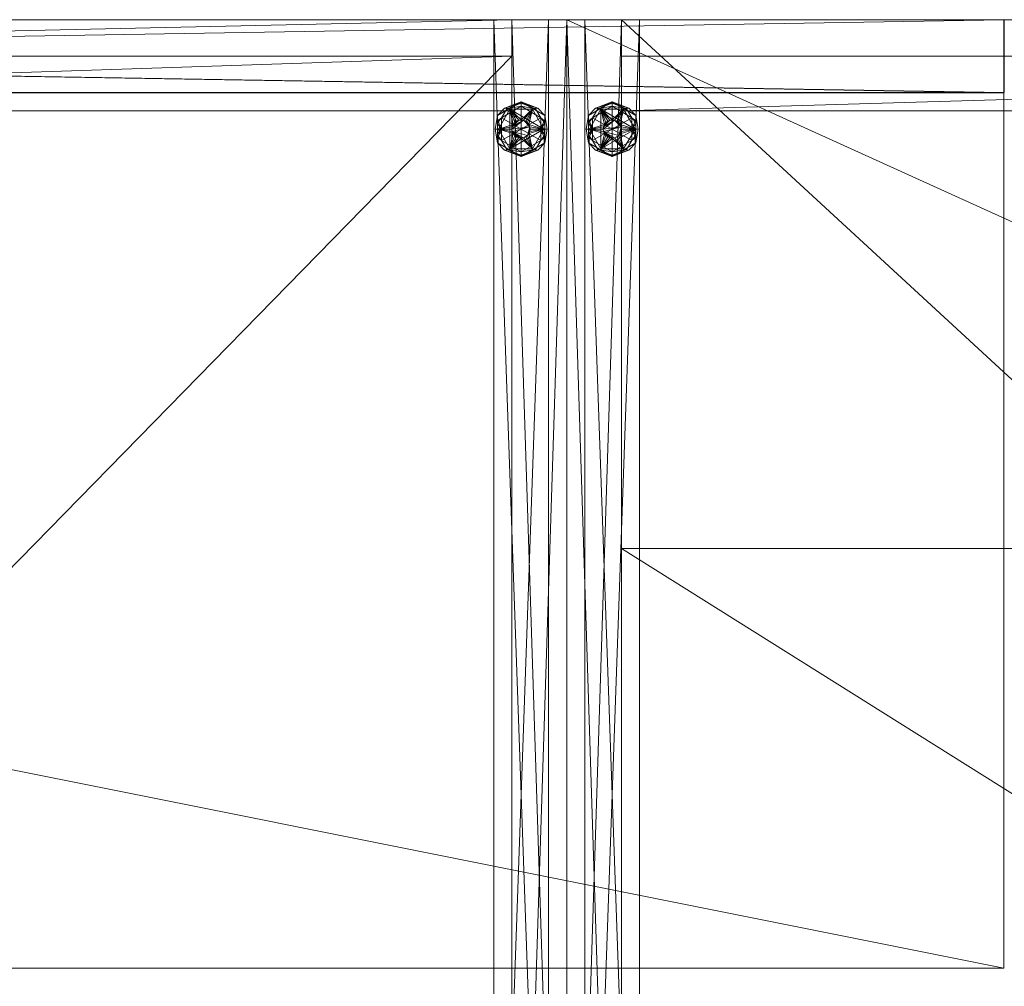
# Model space of a CAD drawing. Units: inches. Extents: x 82 to 238, y -124 to 21.
# Drawn here: x 176 to 190, y 8 to 21 of the extents above; entities that cross this region are included whole.
import ezdxf

# ---------------------------------------------------------------- set-up
doc = ezdxf.new("R2010")
doc.units = ezdxf.units.IN
doc.header["$LTSCALE"] = 0.34
doc.header["$MEASUREMENT"] = 0
doc.linetypes.add('Dot', pattern=[6.35, 0, -6.35])
doc.layers.add('CET color Black or White', color=7, linetype='Continuous')
doc.layers.add('CET Default', color=7, linetype='Continuous')
doc.layers.add('CET color Grey50', color=9, linetype='Continuous', true_color=0x808080)

# ---------------------------------------------------------------- blocks, each defined once
blk = doc.blocks.new('*C12')
at = {"layer": 'CET color Black or White', "linetype": 'Continuous', "lineweight": 0}
blk.add_lwpolyline([(-13.5, 24.5), (88.5, 24.5), (88.5, 0), (-13.5, 0), (-13.5, 24.5)], close=True, dxfattribs=at)
blk = doc.blocks.new('*C21')
at = {"layer": 'CET color Grey50', "linetype": 'Continuous', "lineweight": 0}
mesh = blk.add_polyface(dxfattribs=at)
corners = [(-13.5, 24.5, 1), (-13.5, 0, 1), (88.5, 0, 1), (88.5, 24.5, 1)]
mesh.append_faces([[corners[k] for k in face] for face in [(0, 1, 2, 0), (0, 2, 3, 0)]])
mesh = blk.add_polyface(dxfattribs=at)
corners = [(-13.5, 24.5), (-13.5, 0), (88.5, 0), (88.5, 24.5)]
mesh.append_faces([[corners[k] for k in face] for face in [(0, 2, 1, 0), (0, 3, 2, 0)]])
mesh = blk.add_polyface(dxfattribs=at)
corners = [(-13.5, 24.5), (-13.5, 24.5, 1), (-13.5, 24.5, 0.961), (-13.5, 24.5, 0.039), (88.5, 24.5), (88.5, 24.5, 1), (88.5, 24.5, 0.961), (88.5, 24.5, 0.039)]
mesh.append_faces([[corners[k] for k in face] for face in [(0, 4, 5, 0), (0, 5, 1, 0), (1, 5, 6, 1), (1, 6, 2, 1), (2, 6, 7, 2), (2, 7, 3, 2), (3, 7, 4, 3), (3, 4, 0, 3)]])
mesh = blk.add_polyface(dxfattribs=at)
corners = [(88.5, 24.5), (88.5, 24.5, 1), (88.5, 24.5, 0.961), (88.5, 24.5, 0.039), (88.5, 0), (88.5, 0, 1), (88.5, 0, 0.961), (88.5, 0, 0.039)]
mesh.append_faces([[corners[k] for k in face] for face in [(0, 4, 5, 0), (0, 5, 1, 0), (1, 5, 6, 1), (1, 6, 2, 1), (2, 6, 7, 2), (2, 7, 3, 2), (3, 7, 4, 3), (3, 4, 0, 3)]])
blk = doc.blocks.new('*C19')
at = {"layer": 'CET Default', "linetype": 'Continuous', "lineweight": 0, "rotation": 1.001791266906166e-05}
blk.add_blockref('*C21', (95.305, -3.364, 36), dxfattribs=at)
blk = doc.blocks.new('*C24')
at = {"layer": 'CET color Black or White', "linetype": 'Continuous', "lineweight": 0}
blk.add_lwpolyline([(-13.5, 24.5), (40.5, 24.5), (40.5, 0), (-13.5, 0), (-13.5, 24.5)], close=True, dxfattribs=at)
blk = doc.blocks.new('*C27')
at = {"layer": 'CET color Grey50', "linetype": 'Continuous', "lineweight": 0}
mesh = blk.add_polyface(dxfattribs=at)
corners = [(-13.5, 24.5, 1), (-13.5, 0, 1), (40.5, 0, 1), (40.5, 24.5, 1)]
mesh.append_faces([[corners[k] for k in face] for face in [(0, 1, 2, 0), (0, 2, 3, 0)]])
mesh = blk.add_polyface(dxfattribs=at)
corners = [(-13.5, 24.5), (-13.5, 0), (40.5, 0), (40.5, 24.5)]
mesh.append_faces([[corners[k] for k in face] for face in [(0, 2, 1, 0), (0, 3, 2, 0)]])
mesh = blk.add_polyface(dxfattribs=at)
corners = [(-13.5, 24.5), (-13.5, 24.5, 1), (-13.5, 24.5, 0.961), (-13.5, 24.5, 0.039), (40.5, 24.5), (40.5, 24.5, 1), (40.5, 24.5, 0.961), (40.5, 24.5, 0.039)]
mesh.append_faces([[corners[k] for k in face] for face in [(0, 4, 5, 0), (0, 5, 1, 0), (1, 5, 6, 1), (1, 6, 2, 1), (2, 6, 7, 2), (2, 7, 3, 2), (3, 7, 4, 3), (3, 4, 0, 3)]])
mesh = blk.add_polyface(dxfattribs=at)
corners = [(-13.5, 0), (-13.5, 0, 1), (-13.5, 0, 0.961), (-13.5, 0, 0.039), (-13.5, 24.5), (-13.5, 24.5, 1), (-13.5, 24.5, 0.961), (-13.5, 24.5, 0.039)]
mesh.append_faces([[corners[k] for k in face] for face in [(0, 4, 5, 0), (0, 5, 1, 0), (1, 5, 6, 1), (1, 6, 2, 1), (2, 6, 7, 2), (2, 7, 3, 2), (3, 7, 4, 3), (3, 4, 0, 3)]])
blk = doc.blocks.new('*C23')
at = {"layer": 'CET Default', "linetype": 'Continuous', "lineweight": 0, "rotation": 1.001791266906166e-05}
blk.add_blockref('*C27', (197.305, -3.364, 36), dxfattribs=at)
blk = doc.blocks.new('*C22')
at = {"layer": 'CET color Black or White', "linetype": 'Continuous', "lineweight": 0}
blk.add_lwpolyline([(0, 0), (24, 0), (24, 23.5), (0, 23.5), (0, 0)], close=True, dxfattribs=at)
at = {"layer": 'CET color Black or White', "linetype": 'Dot', "lineweight": 0}
blk.add_lwpolyline([(0, 0), (24, 0), (24, 23.5), (0, 23.5), (0, 0)], close=True, dxfattribs=at)
blk = doc.blocks.new('*C68')
at = {"layer": 'CET color Grey50', "linetype": 'Continuous', "lineweight": 0}
mesh = blk.add_polyface(dxfattribs=at)
corners = [(0, 0, 4), (0.25, 2.25, 4), (0.25, 1.5, 0.5), (0.25, 1.5, 4), (0.25, 2.25, 0.5), (0.75, 0, 4), (1, 2.25, 4), (1, 2.25, 0.5), (23, 2.25, 0.5), (23, 2.25, 4), (23.25, 0, 4), (23.75, 2.25, 0.5), (23.75, 2.25, 4), (23.75, 1.5, 4), (23.75, 1.5, 0.5), (24, 0, 4), (0, 23.5, 4), (0.25, 23.5, 4), (0.25, 23.5, 0.5), (0.75, 23.5, 4), (1, 23.5, 0.5), (1, 23.5, 4), (23, 23.5, 4), (23, 23.5, 0.5), (23.25, 23.5, 4), (23.75, 23.5, 0.5), (23.75, 23.5, 4), (24, 23.5, 4), (0, 0, 36), (0.75, 0, 36), (23.25, 0, 36), (24, 0, 36), (0, 23.5, 36), (0.75, 23.5, 36), (23.25, 23.5, 36), (24, 23.5, 36)]
mesh.append_faces([[corners[k] for k in face] for face in [(0, 28, 32, 0), (0, 32, 16, 0), (0, 16, 5, 0), (0, 5, 28, 0), (1, 3, 12, 1), (1, 6, 17, 1), (1, 12, 4, 1), (1, 4, 3, 1), (1, 17, 4, 1), (2, 3, 4, 2), (3, 2, 14, 3), (3, 14, 13, 3), (2, 4, 14, 2), (3, 13, 12, 3), (4, 11, 14, 4), (4, 18, 20, 4), (4, 20, 7, 4), (4, 12, 11, 4), (4, 17, 18, 4), (5, 16, 19, 5), (5, 29, 28, 5), (6, 7, 20, 6), (6, 20, 21, 6), (6, 21, 17, 6), (8, 23, 25, 8), (8, 25, 11, 8), (9, 12, 22, 9), (9, 22, 8, 9), (8, 22, 23, 8), (10, 24, 27, 10), (10, 27, 15, 10), (10, 15, 30, 10), (11, 12, 14, 11), (11, 25, 12, 11), (12, 13, 14, 12), (12, 25, 26, 12), (12, 26, 22, 12), (15, 27, 31, 15), (15, 31, 30, 15), (16, 32, 33, 16), (16, 33, 19, 16), (17, 21, 18, 17), (18, 21, 20, 18), (22, 26, 23, 22), (23, 26, 25, 23), (24, 34, 35, 24), (24, 35, 27, 24), (27, 35, 31, 27), (28, 29, 33, 28), (28, 33, 32, 28), (30, 31, 34, 30), (31, 35, 34, 31)]])
mesh = blk.add_polyface(dxfattribs=at)
corners = [(0.75, 0, 4), (23.25, 0, 4), (0.75, 23.5, 4), (23.25, 23.5, 4), (0.75, 0, 36), (23.25, 0, 36), (0.75, 23.5, 36), (23.25, 23.5, 36)]
mesh.append_faces([[corners[k] for k in face] for face in [(0, 2, 4, 0), (1, 5, 7, 1), (1, 7, 3, 1), (2, 6, 4, 2)]])
mesh = blk.add_polyface(dxfattribs=at)
corners = [(0.75, 0, 4), (0.75, 0, 4.75), (23.25, 0, 4.75), (23.25, 0, 4), (0.75, 23.5, 4), (0.75, 23, 4.75), (23.25, 23.5, 4), (23.25, 23, 4.75)]
mesh.append_faces([[corners[k] for k in face] for face in [(0, 2, 1, 0), (0, 3, 2, 0), (0, 4, 3, 0), (3, 4, 6, 3), (4, 5, 6, 4), (5, 7, 6, 5)]])
mesh = blk.add_polyface(dxfattribs=at)
corners = [(0.75, 0, 4.75), (23.25, 0, 4.75), (0.75, 23, 4.75), (23.25, 23, 4.75)]
mesh.append_faces([[corners[k] for k in face] for face in [(0, 1, 3, 0), (0, 3, 2, 0)]])
mesh = blk.add_polyface(dxfattribs=at)
corners = [(0.75, 23, 4.75), (23.25, 23, 4.75), (0.75, 22.25, 36), (0.75, 23, 36), (23.25, 23, 36), (23.25, 22.25, 36)]
mesh.append_faces([[corners[k] for k in face] for face in [(0, 3, 4, 0), (0, 4, 1, 0), (2, 4, 3, 2), (2, 5, 4, 2)]])
mesh = blk.add_polyface(dxfattribs=at)
corners = [(23.018, 22, 0.231), (23.05, 22.187, 0.187), (23.05, 22, 0.187), (23.018, 22, 0.019), (23.05, 22, 0.063), (23.05, 22.187, 0.063), (23.048, 22.08, 0.245), (23.105, 22, 0.25), (23.105, 22.156, 0.25), (23.375, 22.375, 0.187), (23.375, 22.375, 0.063), (23.05, 21.813, 0.063), (23.147, 22.287, 0.217), (23.213, 22.281, 0.187), (23.213, 22.281, 0.063), (23.147, 22.287, 0.032), (23.057, 22.117, 0.006), (23.105, 22.156, 0), (23.105, 22, 0), (23.063, 22, 0.25), (23.063, 22, 0.375), (23.219, 22.271, 0.25), (23.25, 22, 0.375), (23.254, 22.032, 0.375), (23.267, 22.063, 0.375), (23.219, 22.271, 0.375), (23.375, 22.312, 0.25), (23.178, 22.278, 0.243), (23.375, 22, 0.25), (23.178, 22.278, 0.007), (23.375, 22.312, 0), (23.375, 22, 0), (23.375, 22.356, 0.231), (23.375, 22.356, 0.018), (23.688, 22, 0.25), (23.219, 21.729, 0.25), (23.531, 22.271, 0.375), (23.287, 22.088, 0.375), (23.313, 22.108, 0.375), (23.343, 22.121, 0.375), (23.375, 22.125, 0.375), (23.25, 22, 0.5), (23.254, 22.032, 0.5), (23.254, 21.968, 0.5), (23.496, 22.032, 0.5), (23.407, 22.121, 0.5), (23.267, 22.063, 0.5), (23.343, 22.121, 0.5), (23.287, 22.088, 0.5), (23.313, 22.108, 0.5)]
mesh.append_faces([[corners[k] for k in face] for face in [(0, 1, 2, 0), (3, 4, 5, 3), (6, 7, 8, 6), (5, 1, 9, 5), (5, 9, 10, 5), (5, 11, 1, 5), (1, 12, 13, 1), (5, 14, 15, 5), (16, 17, 18, 16), (19, 20, 21, 19), (20, 22, 23, 20), (20, 23, 24, 20), (20, 24, 25, 20), (20, 25, 21, 20), (8, 26, 27, 8), (8, 28, 26, 8), (17, 29, 30, 17), (17, 30, 31, 17), (12, 32, 9, 12), (12, 9, 13, 12), (15, 10, 33, 15), (15, 14, 10, 15), (29, 33, 30, 29), (27, 26, 32, 27), (21, 34, 35, 21), (21, 25, 36, 21), (25, 24, 37, 25), (25, 37, 38, 25), (25, 38, 39, 25), (25, 39, 40, 25), (25, 40, 36, 25), (22, 41, 23, 22), (41, 42, 23, 41), (41, 43, 44, 41), (41, 45, 42, 41), (41, 44, 45, 41), (42, 24, 23, 42), (42, 46, 24, 42), (42, 47, 46, 42), (42, 45, 47, 42), (24, 46, 37, 24), (46, 47, 48, 46), (46, 48, 37, 46), (48, 47, 49, 48), (48, 38, 37, 48), (48, 49, 38, 48), (38, 49, 39, 38), (49, 47, 39, 49), (47, 40, 39, 47)]])
mesh = blk.add_polyface(dxfattribs=at)
corners = [(23.219, 22.271, 0.25), (23.531, 22.271, 0.25), (23.688, 22, 0.25), (23.531, 22.271, 0.375), (23.343, 22.121, 0.5), (23.375, 22.125, 0.5), (23.375, 22.125, 0.375), (23.407, 22.121, 0.5), (23.375, 22.375, 0.187), (23.375, 22.356, 0.231), (23.603, 22.287, 0.217), (23.407, 22.121, 0.375), (23.375, 22.312, 0.25), (23.572, 22.278, 0.243), (23.375, 22, 0.25), (23.645, 22.156, 0.25), (23.645, 21.844, 0.25), (23.375, 22.356, 0.018), (23.572, 22.278, 0.007), (23.375, 22.312, 0), (23.375, 22.375, 0.063), (23.603, 22.287, 0.032), (23.375, 22, 0), (23.645, 22.156, 0), (23.645, 21.844, 0), (23.537, 22.281, 0.187), (23.7, 22.187, 0.187), (23.7, 22.187, 0.063), (23.537, 22.281, 0.063), (23.438, 22.108, 0.5), (23.438, 22.108, 0.375), (23.496, 22.032, 0.5), (23.463, 22.088, 0.375), (23.463, 22.088, 0.5), (23.483, 22.063, 0.375), (23.483, 22.063, 0.5), (23.496, 22.032, 0.375), (23.688, 22, 0.375), (23.5, 22, 0.5), (23.5, 22, 0.375), (23.645, 22, 0), (23.702, 22.08, 0.005), (23.645, 22, 0.25), (23.693, 22.117, 0.244), (23.7, 21.813, 0.187), (23.7, 22, 0.063), (23.732, 22, 0.019), (23.7, 22, 0.187), (23.732, 22, 0.231)]
mesh.append_faces([[corners[k] for k in face] for face in [(0, 1, 2, 0), (0, 3, 1, 0), (4, 5, 6, 4), (4, 7, 5, 4), (8, 9, 10, 8), (6, 11, 3, 6), (6, 5, 11, 6), (9, 12, 13, 9), (12, 14, 15, 12), (12, 15, 13, 12), (14, 16, 15, 14), (17, 18, 19, 17), (17, 20, 21, 17), (22, 19, 23, 22), (22, 23, 24, 22), (8, 10, 25, 8), (5, 7, 11, 5), (20, 8, 26, 20), (20, 26, 27, 20), (20, 28, 21, 20), (19, 18, 23, 19), (7, 29, 30, 7), (7, 30, 11, 7), (11, 30, 3, 11), (7, 31, 29, 7), (29, 32, 30, 29), (29, 33, 32, 29), (30, 32, 3, 30), (29, 31, 33, 29), (32, 34, 3, 32), (33, 31, 35, 33), (32, 33, 34, 32), (33, 35, 34, 33), (35, 31, 36, 35), (35, 36, 34, 35), (34, 36, 37, 34), (34, 37, 3, 34), (31, 38, 39, 31), (31, 39, 36, 31), (36, 39, 37, 36), (1, 3, 2, 1), (3, 37, 2, 3), (28, 27, 21, 28), (25, 10, 26, 25), (40, 23, 41, 40), (42, 43, 15, 42), (27, 26, 44, 27), (45, 46, 27, 45), (47, 26, 48, 47)]])
mesh = blk.add_polyface(dxfattribs=at)
corners = [(0.75, 22.25, 4.75), (23.25, 22.25, 4.75), (0.75, 22.25, 36), (23.25, 22.25, 36)]
mesh.append_faces([[corners[k] for k in face] for face in [(0, 1, 2, 0), (1, 3, 2, 1)]])
mesh = blk.add_polyface(dxfattribs=at)
corners = [(23.018, 22, 0.231), (23.05, 22, 0.187), (23.05, 21.813, 0.187), (23.018, 22, 0.019), (23.05, 21.813, 0.063), (23.05, 22, 0.063), (23.048, 21.92, 0.005), (23.105, 22, 0), (23.105, 21.844, 0), (23.375, 21.625, 0.063), (23.375, 21.625, 0.187), (23.05, 22.187, 0.187), (23.213, 21.719, 0.187), (23.147, 21.713, 0.217), (23.147, 21.713, 0.032), (23.213, 21.719, 0.063), (23.057, 21.883, 0.244), (23.105, 21.844, 0.25), (23.105, 22, 0.25), (23.063, 22, 0.25), (23.219, 22.271, 0.25), (23.219, 21.729, 0.25), (23.219, 21.729, 0.375), (23.063, 22, 0.375), (23.267, 21.938, 0.375), (23.254, 21.968, 0.375), (23.25, 22, 0.375), (23.105, 22.156, 0), (23.375, 22, 0), (23.375, 21.688, 0), (23.178, 21.722, 0.007), (23.178, 21.722, 0.243), (23.375, 21.688, 0.25), (23.375, 22, 0.25), (23.105, 22.156, 0.25), (23.375, 21.644, 0.018), (23.375, 21.644, 0.231), (23.287, 21.912, 0.375), (23.313, 21.892, 0.375), (23.343, 21.879, 0.375), (23.375, 21.875, 0.375), (23.531, 21.729, 0.375), (23.254, 21.968, 0.5), (23.25, 22, 0.5), (23.267, 21.938, 0.5), (23.287, 21.912, 0.5), (23.343, 21.879, 0.5), (23.375, 21.875, 0.5), (23.407, 21.879, 0.5), (23.463, 21.912, 0.5), (23.313, 21.892, 0.5)]
mesh.append_faces([[corners[k] for k in face] for face in [(0, 1, 2, 0), (3, 4, 5, 3), (6, 7, 8, 6), (2, 4, 9, 2), (2, 9, 10, 2), (11, 4, 2, 11), (2, 12, 13, 2), (4, 14, 15, 4), (16, 17, 18, 16), (19, 20, 21, 19), (19, 22, 23, 19), (19, 21, 22, 19), (23, 22, 24, 23), (23, 25, 26, 23), (23, 24, 25, 23), (8, 27, 28, 8), (8, 29, 30, 8), (8, 28, 29, 8), (17, 31, 32, 17), (17, 32, 33, 17), (17, 33, 34, 17), (14, 9, 15, 14), (13, 12, 10, 13), (14, 35, 9, 14), (13, 10, 36, 13), (30, 29, 35, 30), (31, 36, 32, 31), (22, 37, 24, 22), (22, 38, 37, 22), (22, 39, 38, 22), (22, 40, 39, 22), (22, 41, 40, 22), (22, 21, 41, 22), (26, 25, 42, 26), (26, 42, 43, 26), (25, 24, 44, 25), (25, 44, 42, 25), (42, 44, 45, 42), (42, 45, 46, 42), (42, 46, 47, 42), (42, 47, 48, 42), (42, 48, 49, 42), (24, 37, 45, 24), (24, 45, 44, 24), (37, 50, 45, 37), (37, 38, 50, 37), (45, 50, 46, 45), (50, 38, 46, 50), (38, 39, 46, 38)]])
mesh = blk.add_polyface(dxfattribs=at)
corners = [(23.219, 21.729, 0.25), (23.688, 22, 0.25), (23.531, 21.729, 0.25), (23.531, 21.729, 0.375), (23.254, 21.968, 0.5), (23.463, 21.912, 0.5), (23.496, 22.032, 0.5), (23.343, 21.879, 0.5), (23.343, 21.879, 0.375), (23.375, 21.875, 0.5), (23.375, 21.875, 0.375), (23.375, 21.644, 0.018), (23.603, 21.713, 0.032), (23.375, 21.625, 0.063), (23.407, 21.879, 0.375), (23.407, 21.879, 0.5), (23.375, 21.688, 0.25), (23.375, 21.644, 0.231), (23.572, 21.722, 0.243), (23.645, 21.844, 0.25), (23.375, 22, 0.25), (23.375, 21.625, 0.187), (23.603, 21.713, 0.217), (23.375, 21.688, 0), (23.572, 21.722, 0.007), (23.375, 22, 0), (23.645, 21.844, 0), (23.537, 21.719, 0.063), (23.7, 21.813, 0.063), (23.537, 21.719, 0.187), (23.7, 21.813, 0.187), (23.438, 21.892, 0.5), (23.438, 21.892, 0.375), (23.463, 21.912, 0.375), (23.483, 21.938, 0.5), (23.483, 21.938, 0.375), (23.496, 21.968, 0.5), (23.5, 22, 0.5), (23.688, 22, 0.375), (23.496, 21.968, 0.375), (23.5, 22, 0.375), (23.645, 22, 0), (23.693, 21.883, 0.006), (23.702, 21.92, 0.245), (23.645, 22, 0.25), (23.7, 22.187, 0.063), (23.7, 22, 0.063), (23.732, 22, 0.019), (23.7, 22, 0.187), (23.732, 22, 0.231)]
mesh.append_faces([[corners[k] for k in face] for face in [(0, 1, 2, 0), (0, 2, 3, 0), (4, 5, 6, 4), (7, 8, 9, 7), (8, 10, 9, 8), (11, 12, 13, 11), (10, 14, 15, 10), (10, 15, 9, 10), (16, 17, 18, 16), (16, 18, 19, 16), (16, 19, 20, 16), (17, 21, 22, 17), (11, 23, 24, 11), (23, 25, 26, 23), (23, 26, 24, 23), (13, 12, 27, 13), (13, 28, 21, 13), (10, 3, 14, 10), (21, 29, 22, 21), (21, 28, 30, 21), (14, 31, 15, 14), (14, 32, 31, 14), (14, 3, 32, 14), (15, 31, 5, 15), (31, 32, 5, 31), (32, 33, 5, 32), (32, 3, 33, 32), (5, 33, 34, 5), (5, 34, 6, 5), (33, 35, 34, 33), (33, 3, 35, 33), (34, 36, 37, 34), (34, 37, 6, 34), (35, 3, 38, 35), (35, 38, 39, 35), (35, 36, 34, 35), (35, 39, 36, 35), (36, 39, 37, 36), (39, 40, 37, 39), (39, 38, 40, 39), (2, 1, 38, 2), (2, 38, 3, 2), (27, 12, 28, 27), (29, 30, 22, 29), (26, 41, 42, 26), (19, 43, 44, 19), (45, 30, 28, 45), (46, 28, 47, 46), (48, 49, 30, 48)]])
blk = doc.blocks.new('*C70')
at = {"layer": 'CET Default', "linetype": 'Continuous', "lineweight": 0, "rotation": 1.001791266906166e-05}
blk.add_blockref('*C68', (159.805, -2.364), dxfattribs=at)
blk = doc.blocks.new('*C56')
at = {"layer": 'CET color Black or White', "linetype": 'Continuous', "lineweight": 0}
blk.add_lwpolyline([(0, 0), (27, 0), (27, 23.5), (0, 23.5), (0, 0)], close=True, dxfattribs=at)
at = {"layer": 'CET color Black or White', "linetype": 'Dot', "lineweight": 0}
blk.add_lwpolyline([(0, 0), (27, 0), (27, 23.5), (0, 23.5), (0, 0)], close=True, dxfattribs=at)
blk = doc.blocks.new('*C54')
at = {"layer": 'CET color Grey50', "linetype": 'Continuous', "lineweight": 0}
mesh = blk.add_polyface(dxfattribs=at)
corners = [(0, 0, 4), (0.25, 2.25, 4), (0.25, 1.5, 0.5), (0.25, 1.5, 4), (0.25, 2.25, 0.5), (0.75, 0, 4), (1, 2.25, 4), (1, 2.25, 0.5), (26, 2.25, 0.5), (26, 2.25, 4), (26.25, 0, 4), (26.75, 2.25, 0.5), (26.75, 2.25, 4), (26.75, 1.5, 4), (26.75, 1.5, 0.5), (27, 0, 4), (0, 23.5, 4), (0.25, 23.5, 4), (0.25, 23.5, 0.5), (0.75, 23.5, 4), (1, 23.5, 0.5), (1, 23.5, 4), (26, 23.5, 4), (26, 23.5, 0.5), (26.25, 23.5, 4), (26.75, 23.5, 0.5), (26.75, 23.5, 4), (27, 23.5, 4), (0, 0, 36), (0.75, 0, 36), (26.25, 0, 36), (27, 0, 36), (0, 23.5, 36), (0.75, 23.5, 36), (26.25, 23.5, 36), (27, 23.5, 36)]
mesh.append_faces([[corners[k] for k in face] for face in [(0, 28, 32, 0), (0, 32, 16, 0), (0, 16, 5, 0), (0, 5, 28, 0), (1, 3, 12, 1), (1, 6, 17, 1), (1, 12, 4, 1), (1, 4, 3, 1), (1, 17, 4, 1), (2, 3, 4, 2), (3, 2, 14, 3), (3, 14, 13, 3), (2, 4, 14, 2), (3, 13, 12, 3), (4, 11, 14, 4), (4, 18, 20, 4), (4, 20, 7, 4), (4, 12, 11, 4), (4, 17, 18, 4), (5, 16, 19, 5), (5, 29, 28, 5), (6, 7, 20, 6), (6, 20, 21, 6), (6, 21, 17, 6), (8, 23, 25, 8), (8, 25, 11, 8), (9, 12, 22, 9), (9, 22, 8, 9), (8, 22, 23, 8), (10, 24, 27, 10), (10, 27, 15, 10), (10, 15, 30, 10), (11, 12, 14, 11), (11, 25, 12, 11), (12, 13, 14, 12), (12, 25, 26, 12), (12, 26, 22, 12), (15, 27, 31, 15), (15, 31, 30, 15), (16, 32, 33, 16), (16, 33, 19, 16), (17, 21, 18, 17), (18, 21, 20, 18), (22, 26, 23, 22), (23, 26, 25, 23), (24, 34, 35, 24), (24, 35, 27, 24), (27, 35, 31, 27), (28, 29, 33, 28), (28, 33, 32, 28), (30, 31, 34, 30), (31, 35, 34, 31)]])
mesh = blk.add_polyface(dxfattribs=at)
corners = [(0.75, 0, 4), (26.25, 0, 4), (0.75, 23.5, 4), (26.25, 23.5, 4), (0.75, 0, 36), (26.25, 0, 36), (0.75, 23.5, 36), (26.25, 23.5, 36)]
mesh.append_faces([[corners[k] for k in face] for face in [(0, 2, 4, 0), (1, 5, 7, 1), (1, 7, 3, 1), (2, 6, 4, 2)]])
mesh = blk.add_polyface(dxfattribs=at)
corners = [(0.75, 0, 4), (0.75, 0, 4.75), (26.25, 0, 4), (26.25, 0, 4.75), (0.75, 23.5, 4), (0.75, 23, 4.75), (0.75, 23, 4), (26.25, 23, 4), (26.25, 23, 4.75), (26.25, 23.5, 4)]
mesh.append_faces([[corners[k] for k in face] for face in [(0, 2, 3, 0), (0, 3, 1, 0), (0, 4, 2, 0), (2, 4, 9, 2), (5, 7, 6, 5), (5, 8, 7, 5)]])
mesh = blk.add_polyface(dxfattribs=at)
corners = [(0.75, 0, 4.75), (26.25, 0, 4.75), (0.75, 23, 4.75), (26.25, 23, 4.75)]
mesh.append_faces([[corners[k] for k in face] for face in [(0, 1, 3, 0), (0, 3, 2, 0)]])
mesh = blk.add_polyface(dxfattribs=at)
corners = [(0.75, 23, 4.75), (26.25, 23, 4.75), (0.75, 22.25, 36), (0.75, 23, 36), (26.25, 23, 36), (26.25, 22.25, 36)]
mesh.append_faces([[corners[k] for k in face] for face in [(0, 3, 4, 0), (0, 4, 1, 0), (2, 4, 3, 2), (2, 5, 4, 2)]])
mesh = blk.add_polyface(dxfattribs=at)
corners = [(0.268, 22, 0.019), (0.3, 22, 0.063), (0.3, 22.187, 0.063), (0.268, 22, 0.231), (0.3, 22.187, 0.187), (0.3, 22, 0.187), (0.298, 22.08, 0.245), (0.355, 22, 0.25), (0.355, 22.156, 0.25), (0.3, 21.813, 0.063), (0.625, 22.375, 0.187), (0.625, 22.375, 0.063), (0.397, 22.287, 0.217), (0.463, 22.281, 0.187), (0.463, 22.281, 0.063), (0.397, 22.287, 0.032), (0.307, 22.117, 0.006), (0.355, 22.156, 0), (0.355, 22, 0), (0.312, 22, 0.25), (0.469, 22.271, 0.25), (0.469, 21.729, 0.25), (0.312, 22, 0.375), (0.5, 22, 0.375), (0.504, 22.032, 0.375), (0.517, 22.062, 0.375), (0.469, 22.271, 0.375), (0.625, 22.312, 0.25), (0.428, 22.278, 0.243), (0.625, 22, 0.25), (0.428, 22.278, 0.007), (0.625, 22.312, 0), (0.625, 22, 0), (0.625, 22.356, 0.018), (0.625, 22.356, 0.231), (0.781, 22.271, 0.375), (0.537, 22.088, 0.375), (0.562, 22.108, 0.375), (0.593, 22.121, 0.375), (0.625, 22.125, 0.375), (0.5, 22, 0.5), (0.504, 22.032, 0.5), (0.504, 21.968, 0.5), (0.746, 22.032, 0.5), (0.657, 22.121, 0.5), (0.517, 22.062, 0.5), (0.593, 22.121, 0.5), (0.537, 22.088, 0.5), (0.562, 22.108, 0.5)]
mesh.append_faces([[corners[k] for k in face] for face in [(0, 1, 2, 0), (3, 4, 5, 3), (6, 7, 8, 6), (9, 4, 2, 9), (2, 4, 10, 2), (2, 10, 11, 2), (4, 12, 13, 4), (2, 14, 15, 2), (16, 17, 18, 16), (19, 20, 21, 19), (22, 23, 24, 22), (22, 24, 25, 22), (22, 25, 26, 22), (19, 22, 20, 19), (22, 26, 20, 22), (8, 27, 28, 8), (8, 29, 27, 8), (17, 30, 31, 17), (17, 31, 32, 17), (15, 14, 11, 15), (15, 11, 33, 15), (12, 34, 10, 12), (12, 10, 13, 12), (28, 27, 34, 28), (30, 33, 31, 30), (20, 26, 35, 20), (26, 25, 36, 26), (26, 36, 37, 26), (26, 37, 38, 26), (26, 38, 39, 26), (26, 39, 35, 26), (23, 40, 24, 23), (40, 41, 24, 40), (40, 42, 43, 40), (40, 44, 41, 40), (40, 43, 44, 40), (24, 41, 25, 24), (41, 45, 25, 41), (41, 46, 45, 41), (41, 44, 46, 41), (25, 45, 36, 25), (45, 47, 36, 45), (45, 46, 47, 45), (36, 47, 37, 36), (47, 46, 48, 47), (47, 48, 37, 47), (48, 38, 37, 48), (48, 46, 38, 48), (38, 46, 39, 38)]])
mesh = blk.add_polyface(dxfattribs=at)
corners = [(0.469, 22.271, 0.25), (0.781, 22.271, 0.375), (0.781, 22.271, 0.25), (0.937, 22, 0.25), (0.593, 22.121, 0.5), (0.625, 22.125, 0.5), (0.625, 22.125, 0.375), (0.657, 22.121, 0.5), (0.625, 22.356, 0.231), (0.853, 22.287, 0.217), (0.625, 22.375, 0.187), (0.625, 22.312, 0.25), (0.822, 22.278, 0.243), (0.625, 22, 0.25), (0.895, 22.156, 0.25), (0.657, 22.121, 0.375), (0.625, 22.356, 0.018), (0.822, 22.278, 0.007), (0.625, 22.312, 0), (0.895, 21.844, 0.25), (0.625, 22.375, 0.063), (0.853, 22.287, 0.032), (0.625, 22, 0), (0.895, 22.156, 0), (0.895, 21.844, 0), (0.95, 22.187, 0.187), (0.95, 22.187, 0.063), (0.787, 22.281, 0.187), (0.787, 22.281, 0.063), (0.687, 22.108, 0.375), (0.687, 22.108, 0.5), (0.746, 22.032, 0.5), (0.713, 22.088, 0.375), (0.713, 22.088, 0.5), (0.733, 22.062, 0.5), (0.733, 22.062, 0.375), (0.746, 22.032, 0.375), (0.937, 22, 0.375), (0.75, 22, 0.375), (0.75, 22, 0.5), (0.895, 22, 0.25), (0.943, 22.117, 0.244), (0.895, 22, 0), (0.952, 22.08, 0.005), (0.95, 22, 0.063), (0.982, 22, 0.019), (0.95, 21.813, 0.187), (0.95, 22, 0.187), (0.982, 22, 0.231)]
mesh.append_faces([[corners[k] for k in face] for face in [(0, 1, 2, 0), (0, 2, 3, 0), (4, 5, 6, 4), (4, 7, 5, 4), (8, 9, 10, 8), (8, 11, 12, 8), (11, 13, 14, 11), (11, 14, 12, 11), (5, 15, 6, 5), (5, 7, 15, 5), (16, 17, 18, 16), (13, 19, 14, 13), (16, 20, 21, 16), (22, 18, 23, 22), (22, 23, 24, 22), (20, 10, 25, 20), (20, 25, 26, 20), (6, 15, 1, 6), (10, 9, 27, 10), (20, 28, 21, 20), (18, 17, 23, 18), (15, 29, 1, 15), (15, 7, 29, 15), (7, 30, 29, 7), (7, 31, 30, 7), (29, 30, 32, 29), (30, 31, 33, 30), (30, 33, 32, 30), (29, 32, 1, 29), (33, 31, 34, 33), (32, 35, 1, 32), (32, 33, 35, 32), (33, 34, 35, 33), (34, 36, 35, 34), (34, 31, 36, 34), (35, 36, 37, 35), (35, 37, 1, 35), (36, 38, 37, 36), (36, 31, 38, 36), (31, 39, 38, 31), (1, 3, 2, 1), (1, 37, 3, 1), (28, 26, 21, 28), (27, 9, 25, 27), (14, 40, 41, 14), (42, 23, 43, 42), (44, 45, 26, 44), (25, 46, 26, 25), (47, 25, 48, 47)]])
mesh = blk.add_polyface(dxfattribs=at)
corners = [(0.268, 22, 0.019), (0.3, 21.813, 0.063), (0.3, 22, 0.063), (0.268, 22, 0.231), (0.3, 22, 0.187), (0.3, 21.813, 0.187), (0.298, 21.919, 0.005), (0.355, 22, 0), (0.355, 21.844, 0), (0.3, 22.187, 0.187), (0.625, 21.625, 0.063), (0.397, 21.713, 0.032), (0.463, 21.719, 0.063), (0.463, 21.719, 0.187), (0.397, 21.713, 0.217), (0.625, 21.625, 0.187), (0.307, 21.883, 0.244), (0.355, 21.844, 0.25), (0.355, 22, 0.25), (0.312, 22, 0.25), (0.469, 21.729, 0.375), (0.312, 22, 0.375), (0.469, 21.729, 0.25), (0.517, 21.937, 0.375), (0.504, 21.968, 0.375), (0.5, 22, 0.375), (0.428, 21.722, 0.243), (0.625, 21.688, 0.25), (0.625, 22, 0.25), (0.355, 22.156, 0.25), (0.355, 22.156, 0), (0.625, 22, 0), (0.625, 21.688, 0), (0.428, 21.722, 0.007), (0.625, 21.644, 0.018), (0.625, 21.644, 0.231), (0.781, 21.729, 0.375), (0.469, 22.271, 0.25), (0.937, 22, 0.25), (0.537, 21.912, 0.375), (0.562, 21.892, 0.375), (0.593, 21.879, 0.375), (0.625, 21.875, 0.375), (0.504, 21.968, 0.5), (0.5, 22, 0.5), (0.517, 21.937, 0.5), (0.537, 21.912, 0.5), (0.593, 21.879, 0.5), (0.625, 21.875, 0.5), (0.657, 21.879, 0.5), (0.713, 21.912, 0.5), (0.562, 21.892, 0.5)]
mesh.append_faces([[corners[k] for k in face] for face in [(0, 1, 2, 0), (3, 4, 5, 3), (6, 7, 8, 6), (1, 5, 9, 1), (1, 10, 5, 1), (1, 11, 12, 1), (5, 13, 14, 5), (5, 10, 15, 5), (16, 17, 18, 16), (19, 20, 21, 19), (19, 22, 20, 19), (21, 20, 23, 21), (21, 24, 25, 21), (21, 23, 24, 21), (17, 26, 27, 17), (17, 27, 28, 17), (17, 28, 29, 17), (8, 30, 31, 8), (8, 32, 33, 8), (8, 31, 32, 8), (14, 13, 15, 14), (11, 10, 12, 11), (11, 34, 10, 11), (14, 15, 35, 14), (33, 32, 34, 33), (26, 35, 27, 26), (20, 22, 36, 20), (22, 37, 38, 22), (20, 39, 23, 20), (20, 40, 39, 20), (20, 41, 40, 20), (20, 42, 41, 20), (20, 36, 42, 20), (25, 43, 44, 25), (25, 24, 43, 25), (43, 45, 46, 43), (43, 46, 47, 43), (43, 47, 48, 43), (43, 48, 49, 43), (43, 49, 50, 43), (43, 24, 45, 43), (24, 23, 45, 24), (23, 46, 45, 23), (23, 39, 46, 23), (46, 39, 51, 46), (39, 40, 51, 39), (46, 51, 47, 46), (40, 47, 51, 40), (40, 41, 47, 40)]])
mesh = blk.add_polyface(dxfattribs=at)
corners = [(0.469, 21.729, 0.25), (0.937, 22, 0.25), (0.781, 21.729, 0.25), (0.781, 21.729, 0.375), (0.504, 21.968, 0.5), (0.713, 21.912, 0.5), (0.746, 22.032, 0.5), (0.593, 21.879, 0.5), (0.593, 21.879, 0.375), (0.625, 21.875, 0.5), (0.625, 21.875, 0.375), (0.657, 21.879, 0.375), (0.625, 21.644, 0.231), (0.822, 21.722, 0.243), (0.625, 21.688, 0.25), (0.625, 21.625, 0.187), (0.853, 21.713, 0.217), (0.625, 21.688, 0), (0.625, 22, 0), (0.895, 21.844, 0), (0.822, 21.722, 0.007), (0.625, 21.644, 0.018), (0.895, 21.844, 0.25), (0.625, 22, 0.25), (0.657, 21.879, 0.5), (0.787, 21.719, 0.187), (0.625, 21.625, 0.063), (0.95, 21.813, 0.063), (0.95, 21.813, 0.187), (0.853, 21.713, 0.032), (0.787, 21.719, 0.063), (0.687, 21.892, 0.5), (0.687, 21.892, 0.375), (0.713, 21.912, 0.375), (0.733, 21.937, 0.375), (0.733, 21.937, 0.5), (0.746, 21.968, 0.375), (0.746, 21.968, 0.5), (0.75, 22, 0.5), (0.937, 22, 0.375), (0.75, 22, 0.375), (0.952, 21.919, 0.245), (0.895, 22, 0.25), (0.895, 22, 0), (0.943, 21.883, 0.006), (0.95, 22, 0.063), (0.982, 22, 0.019), (0.95, 22.187, 0.063), (0.95, 22, 0.187), (0.982, 22, 0.231)]
mesh.append_faces([[corners[k] for k in face] for face in [(0, 1, 2, 0), (0, 2, 3, 0), (4, 5, 6, 4), (7, 8, 9, 7), (8, 10, 9, 8), (10, 3, 11, 10), (12, 13, 14, 12), (12, 15, 16, 12), (17, 18, 19, 17), (17, 20, 21, 17), (17, 19, 20, 17), (14, 13, 22, 14), (14, 22, 23, 14), (9, 10, 24, 9), (15, 25, 16, 15), (15, 26, 27, 15), (15, 27, 28, 15), (21, 29, 26, 21), (10, 11, 24, 10), (26, 29, 30, 26), (24, 11, 31, 24), (11, 32, 31, 11), (11, 3, 32, 11), (24, 31, 5, 24), (32, 3, 33, 32), (31, 32, 5, 31), (32, 33, 5, 32), (33, 34, 35, 33), (33, 35, 5, 33), (33, 3, 34, 33), (5, 35, 6, 5), (34, 36, 37, 34), (34, 37, 35, 34), (35, 37, 38, 35), (35, 38, 6, 35), (34, 3, 39, 34), (34, 39, 36, 34), (36, 38, 37, 36), (36, 40, 38, 36), (36, 39, 40, 36), (3, 2, 39, 3), (2, 1, 39, 2), (25, 28, 16, 25), (30, 29, 27, 30), (22, 41, 42, 22), (19, 43, 44, 19), (45, 27, 46, 45), (27, 47, 28, 27), (28, 48, 49, 28)]])
mesh = blk.add_polyface(dxfattribs=at)
corners = [(0.75, 22.25, 4.75), (26.25, 22.25, 4.75), (0.75, 22.25, 36), (26.25, 22.25, 36)]
mesh.append_faces([[corners[k] for k in face] for face in [(0, 1, 2, 0), (1, 3, 2, 1)]])
mesh = blk.add_polyface(dxfattribs=at)
corners = [(0.75, 0.25, 14.125), (0.75, 0.25, 14.877), (26.249, 0.25, 14.877), (26.249, 0.25, 14.125), (0.75, 16.251, 14.877), (0.75, 16.251, 14.125), (26.249, 16.251, 14.877), (26.249, 16.251, 14.125)]
mesh.append_faces([[corners[k] for k in face] for face in [(0, 2, 1, 0), (0, 3, 2, 0), (1, 2, 6, 1), (1, 6, 4, 1), (0, 5, 3, 0), (3, 5, 7, 3)]])
blk = doc.blocks.new('*C13')
at = {"layer": 'CET Default', "linetype": 'Continuous', "lineweight": 0, "rotation": 1.001791266906166e-05}
blk.add_blockref('*C54', (183.805, -2.364), dxfattribs=at)
blk = doc.blocks.new('*C43')
at = {"layer": 'CET color Black or White', "linetype": 'Continuous', "lineweight": 18}
blk.add_lwpolyline([(0.02, 1.37), (0.02, 0.37), (59.97, 0.37), (59.97, 1.37), (0.02, 1.37)], close=True, dxfattribs=at)
blk = doc.blocks.new('*C50')
at = {"layer": 'CET color Grey50', "linetype": 'Continuous', "lineweight": 0}
mesh = blk.add_polyface(dxfattribs=at)
corners = [(0.02, 0.37, 0), (0.02, 1.37, 0), (59.97, 0.37, 0), (59.97, 1.37, 0), (0.02, 0.37, 49), (0.02, 1.37, 49), (59.97, 1.37, 49), (59.97, 0.37, 49)]
mesh.append_faces([[corners[k] for k in face] for face in [(0, 2, 1, 0), (0, 1, 5, 0), (0, 5, 4, 0), (0, 4, 2, 0), (1, 2, 3, 1), (1, 5, 3, 1), (2, 4, 7, 2), (3, 6, 2, 3), (2, 6, 7, 2), (3, 5, 6, 3), (4, 7, 5, 4), (5, 7, 6, 5)]])
blk = doc.blocks.new('*C48')
at = {"layer": 'CET Default', "linetype": 'Continuous', "lineweight": 0, "rotation": 1.001791266906166e-05}
blk.add_blockref('*C50', (129.835, 19.766, 37.082), dxfattribs=at)
blk = doc.blocks.new('*C44')
at = {"layer": 'CET color Black or White', "linetype": 'Continuous', "lineweight": 18}
for points in [[(0, 14), (0, 13), (60, 13), (60, 14), (0, 14)], [(0, 13), (0, 1), (60, 1), (60, 13), (0, 13)]]:
    blk.add_lwpolyline(points, close=True, dxfattribs=at)
blk = doc.blocks.new('*C51')
at = {"layer": 'CET color Grey50', "linetype": 'Continuous', "lineweight": 0}
mesh = blk.add_polyface(dxfattribs=at)
corners = [(0, 13), (0, 14), (60, 14), (60, 13), (0, 13, 12), (0, 14, 12), (60, 13, 12), (60, 14, 12)]
mesh.append_faces([[corners[k] for k in face] for face in [(0, 3, 1, 0), (1, 5, 2, 1), (1, 3, 2, 1), (0, 4, 1, 0), (0, 4, 3, 0), (1, 4, 5, 1), (2, 7, 3, 2), (3, 7, 6, 3), (2, 5, 7, 2), (3, 4, 6, 3), (4, 5, 7, 4), (4, 7, 6, 4)]])
mesh = blk.add_polyface(dxfattribs=at)
corners = [(0, 1, 1), (0, 1), (60, 1, 1), (60, 1), (0, 13, 1), (0, 13), (60, 13, 1), (60, 13)]
mesh.append_faces([[corners[k] for k in face] for face in [(0, 4, 1, 0), (1, 4, 5, 1), (0, 2, 1, 0), (0, 4, 2, 0), (1, 2, 3, 1), (2, 4, 6, 2), (2, 3, 7, 2), (2, 7, 6, 2)]])
blk = doc.blocks.new('*C49')
at = {"layer": 'CET Default', "linetype": 'Continuous', "lineweight": 0}
blk.add_blockref('*C51', (129.798, 7.133, 86.114), dxfattribs=at)

msp = doc.modelspace()

# ---------------------------------------------------------------- block references
at = {"layer": 'CET Default', "linetype": 'Continuous', "lineweight": 0, "rotation": 1.001791266906166e-05}
for name, p in [('*C12', (95.305, -3.364)), ('*C43', (129.835, 19.766)), ('*C22', (159.805, -2.364)), ('*C24', (197.305, -3.364)), ('*C56', (183.805, -2.364))]:
    msp.add_blockref(name, p, dxfattribs=at)
at = {"layer": 'CET Default', "linetype": 'Continuous', "lineweight": 0}
for name, p in [('*C19', (0, 0)), ('*C44', (129.798, 7.133)), ('*C49', (0, 0)), ('*C48', (0, 0)), ('*C70', (0, 0)), ('*C23', (0, 0)), ('*C13', (0, 0))]:
    msp.add_blockref(name, p, dxfattribs=at)

doc.saveas('drawing.dxf')
